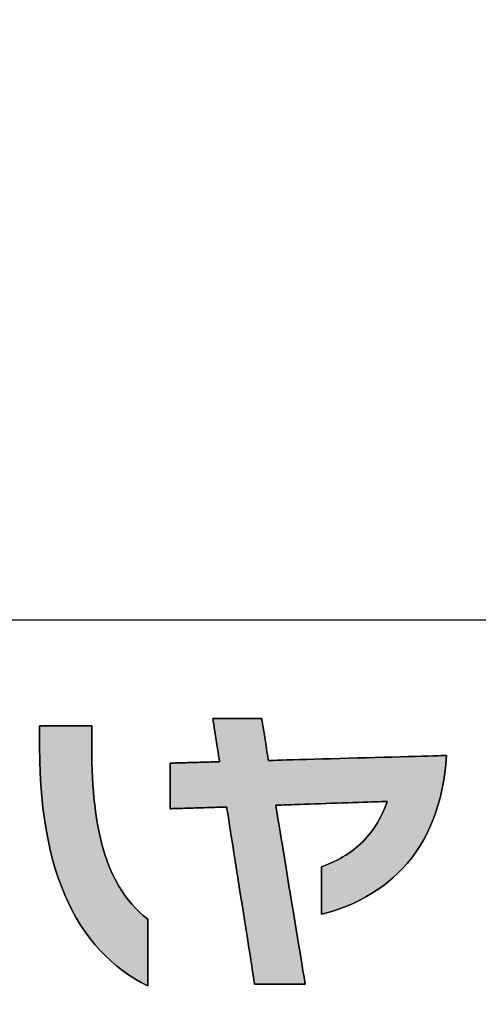
# Model space of a CAD drawing. Extents: x 68 to 1223, y -56 to 1732.
# Drawn here: x 551 to 581, y 1 to 66 of the extents above; entities that cross this region are included whole.
import ezdxf

# ---------------------------------------------------------------- set-up
doc = ezdxf.new("R2010")
doc.units = 0
doc.header["$LTSCALE"] = 0.75
doc.layers.get('0').update_dxf_attribs({"linetype": 'CONTINUOUS'})
for name, color, linetype in [('1', 7, 'CONTINUOUS'), ('2', 7, 'CONTINUOUS'), ('9', 100, 'CONTINUOUS')]:
    doc.layers.add(name, color=color, linetype=linetype)
doc.styles.get("Standard").update_dxf_attribs({"font": 'txt', "bigfont": 'bigfont'})
doc.styles.add('ＭＳ_ゴシック', font='txt')
doc.dimstyles.get("Standard").update_dxf_attribs({"dimtxt": 0.18, "dimasz": 0.18, "dimexe": 0.18, "dimexo": 0.0625, "dimgap": 0.09, "dimtad": 0, "dimtih": 1, "dimtoh": 1, "dimdec": 4, "dimzin": 0, "dimtxsty": 'STANDARD', "dimcen": 0.09, "dimazin": 3, "dimtfac": 1, "dimtdec": 4, "dimtofl": 0, "dimtmove": 0, "dimatfit": 3, "dimtolj": 1, "dimtzin": 0})

# ---------------------------------------------------------------- blocks, each defined once
blk = doc.blocks.new('*G16')
at = {"layer": '2', "color": 7, "linetype": 'CONTINUOUS'}
for points in [[(552.464, 17.979), (552.464, 17.983), (552.464, 17.997), (552.464, 18.019), (552.464, 18.048), (552.464, 18.084), (552.464, 18.127), (552.464, 18.175), (552.464, 18.229), (552.464, 18.287), (552.464, 18.348), (552.464, 18.413), (552.464, 18.481), (552.464, 18.55), (552.464, 18.621), (552.464, 18.692), (552.464, 18.763), (552.464, 18.833), (552.464, 18.903), (552.464, 18.97), (552.464, 19.035), (552.464, 19.097), (552.464, 19.155), (552.464, 19.208), (552.464, 19.256), (552.464, 19.299), (552.464, 19.335), (552.464, 19.365), (552.464, 19.387), (552.464, 19.4), (552.464, 19.405), (552.475, 19.405), (552.507, 19.405), (552.56, 19.405), (552.63, 19.405), (552.717, 19.405), (552.82, 19.405), (552.936, 19.405), (553.064, 19.405), (553.203, 19.405), (553.35, 19.405), (553.506, 19.405), (553.668, 19.405), (553.834, 19.405), (554.003, 19.405), (554.174, 19.405), (554.344, 19.405), (554.514, 19.405), (554.68, 19.405), (554.841, 19.405), (554.997, 19.405), (555.145, 19.405), (555.284, 19.405), (555.412, 19.405), (555.528, 19.405), (555.63, 19.405), (555.717, 19.405), (555.788, 19.405), (555.84, 19.405), (555.872, 19.405), (555.884, 19.405), (555.884, 19.4), (555.884, 19.386), (555.884, 19.363), (555.884, 19.333), (555.884, 19.295), (555.884, 19.25), (555.884, 19.2), (555.884, 19.144), (555.884, 19.084), (555.884, 19.02), (555.884, 18.953), (555.884, 18.882), (555.884, 18.81), (555.884, 18.737), (555.884, 18.663), (555.884, 18.589), (555.884, 18.515), (555.884, 18.443), (555.884, 18.373), (555.884, 18.306), (555.884, 18.242), (555.884, 18.181), (555.884, 18.126), (555.884, 18.075), (555.884, 18.031), (555.884, 17.993), (555.884, 17.963), (555.884, 17.94), (555.884, 17.926), (555.884, 17.921), (555.886, 17.438), (555.894, 16.961), (555.908, 16.489), (555.927, 16.023), (555.953, 15.563), (555.986, 15.11), (556.025, 14.663), (556.072, 14.223), (556.126, 13.789), (556.188, 13.363), (556.258, 12.945), (556.337, 12.534), (556.424, 12.132), (556.521, 11.737), (556.627, 11.351), (556.743, 10.974), (556.868, 10.605), (557.005, 10.246), (557.151, 9.896), (557.309, 9.556), (557.478, 9.226), (557.659, 8.906), (557.852, 8.596), (558.057, 8.297), (558.275, 8.008), (558.505, 7.731), (558.749, 7.465), (559.006, 7.211), (559.277, 6.968), (559.562, 6.738), (559.562, 6.723), (559.562, 6.682), (559.562, 6.616), (559.562, 6.526), (559.562, 6.415), (559.562, 6.285), (559.562, 6.138), (559.562, 5.974), (559.562, 5.798), (559.562, 5.61), (559.562, 5.412), (559.562, 5.206), (559.562, 4.995), (559.562, 4.779), (559.562, 4.562), (559.562, 4.345), (559.562, 4.129), (559.562, 3.918), (559.562, 3.712), (559.562, 3.515), (559.562, 3.326), (559.562, 3.15), (559.562, 2.987), (559.562, 2.839), (559.562, 2.709), (559.562, 2.598), (559.562, 2.508), (559.562, 2.442), (559.562, 2.401), (559.562, 2.386), (559.125, 2.61), (558.7, 2.852), (558.287, 3.114), (557.886, 3.396), (557.498, 3.697), (557.123, 4.017), (556.76, 4.358), (556.411, 4.718), (556.075, 5.099), (555.753, 5.5), (555.444, 5.922), (555.15, 6.363), (554.869, 6.826), (554.603, 7.309), (554.352, 7.814), (554.115, 8.339), (553.893, 8.886), (553.687, 9.453), (553.495, 10.043), (553.32, 10.654), (553.16, 11.286), (553.016, 11.941), (552.888, 12.617), (552.777, 13.316), (552.682, 14.037), (552.604, 14.78), (552.543, 15.545), (552.499, 16.334), (552.473, 17.145), (552.464, 17.979)], [(570.934, 7.078), (570.934, 7.088), (570.934, 7.117), (570.934, 7.165), (570.934, 7.229), (570.934, 7.308), (570.934, 7.4), (570.934, 7.506), (570.934, 7.622), (570.934, 7.748), (570.934, 7.882), (570.934, 8.023), (570.934, 8.169), (570.934, 8.32), (570.934, 8.473), (570.934, 8.628), (570.934, 8.783), (570.934, 8.936), (570.934, 9.087), (570.934, 9.234), (570.934, 9.375), (570.934, 9.509), (570.934, 9.635), (570.934, 9.751), (570.934, 9.856), (570.934, 9.949), (570.934, 10.028), (570.934, 10.092), (570.934, 10.139), (570.934, 10.168), (570.934, 10.179), (571.149, 10.258), (571.359, 10.341), (571.564, 10.428), (571.763, 10.52), (571.957, 10.616), (572.146, 10.716), (572.33, 10.82), (572.509, 10.929), (572.683, 11.042), (572.852, 11.159), (573.016, 11.281), (573.175, 11.407), (573.329, 11.537), (573.479, 11.672), (573.623, 11.811), (573.763, 11.955), (573.898, 12.103), (574.028, 12.256), (574.153, 12.414), (574.274, 12.576), (574.39, 12.742), (574.501, 12.914), (574.608, 13.09), (574.71, 13.27), (574.808, 13.456), (574.901, 13.646), (574.99, 13.841), (575.074, 14.041), (575.154, 14.245), (575.229, 14.455), (575.205, 14.454), (575.136, 14.451), (575.025, 14.448), (574.874, 14.442), (574.688, 14.436), (574.47, 14.429), (574.222, 14.42), (573.949, 14.411), (573.652, 14.4), (573.337, 14.39), (573.005, 14.378), (572.66, 14.366), (572.305, 14.354), (571.944, 14.342), (571.579, 14.329), (571.215, 14.317), (570.854, 14.304), (570.499, 14.292), (570.154, 14.28), (569.822, 14.269), (569.507, 14.258), (569.21, 14.248), (568.937, 14.238), (568.689, 14.23), (568.471, 14.222), (568.285, 14.216), (568.134, 14.21), (568.023, 14.207), (567.954, 14.204), (567.93, 14.203), (567.936, 14.165), (567.955, 14.054), (567.984, 13.876), (568.024, 13.634), (568.073, 13.336), (568.13, 12.986), (568.196, 12.588), (568.268, 12.15), (568.346, 11.674), (568.429, 11.168), (568.517, 10.635), (568.608, 10.082), (568.701, 9.513), (568.797, 8.933), (568.893, 8.349), (568.989, 7.764), (569.084, 7.185), (569.178, 6.616), (569.269, 6.062), (569.357, 5.53), (569.44, 5.023), (569.518, 4.548), (569.59, 4.109), (569.656, 3.712), (569.713, 3.361), (569.762, 3.063), (569.802, 2.822), (569.831, 2.643), (569.85, 2.532), (569.856, 2.494), (569.845, 2.494), (569.814, 2.494), (569.763, 2.494), (569.695, 2.494), (569.61, 2.494), (569.511, 2.494), (569.399, 2.494), (569.275, 2.494), (569.14, 2.494), (568.997, 2.494), (568.846, 2.494), (568.69, 2.494), (568.529, 2.494), (568.365, 2.494), (568.2, 2.494), (568.034, 2.494), (567.87, 2.494), (567.709, 2.494), (567.553, 2.494), (567.402, 2.494), (567.259, 2.494), (567.124, 2.494), (567, 2.494), (566.888, 2.494), (566.789, 2.494), (566.704, 2.494), (566.636, 2.494), (566.586, 2.494), (566.554, 2.494), (566.543, 2.494), (566.537, 2.532), (566.52, 2.642), (566.492, 2.819), (566.454, 3.057), (566.408, 3.353), (566.353, 3.7), (566.291, 4.093), (566.222, 4.528), (566.148, 4.998), (566.069, 5.5), (565.986, 6.027), (565.899, 6.575), (565.81, 7.139), (565.72, 7.712), (565.628, 8.291), (565.537, 8.87), (565.447, 9.444), (565.358, 10.007), (565.271, 10.555), (565.188, 11.083), (565.109, 11.584), (565.035, 12.055), (564.966, 12.49), (564.904, 12.883), (564.849, 13.23), (564.803, 13.525), (564.765, 13.764), (564.737, 13.941), (564.72, 14.051), (564.714, 14.089), (564.702, 14.088), (564.667, 14.087), (564.61, 14.086), (564.534, 14.083), (564.44, 14.08), (564.329, 14.077), (564.204, 14.073), (564.065, 14.069), (563.915, 14.064), (563.755, 14.059), (563.587, 14.054), (563.412, 14.048), (563.232, 14.043), (563.049, 14.037), (562.865, 14.031), (562.68, 14.025), (562.497, 14.02), (562.318, 14.014), (562.143, 14.008), (561.975, 14.003), (561.815, 13.998), (561.665, 13.993), (561.526, 13.989), (561.401, 13.985), (561.29, 13.982), (561.196, 13.979), (561.12, 13.976), (561.063, 13.975), (561.028, 13.974), (561.016, 13.973), (561.016, 13.983), (561.016, 14.011), (561.016, 14.057), (561.016, 14.118), (561.016, 14.194), (561.016, 14.284), (561.016, 14.385), (561.016, 14.497), (561.016, 14.618), (561.016, 14.747), (561.016, 14.883), (561.016, 15.024), (561.016, 15.169), (561.016, 15.317), (561.016, 15.466), (561.016, 15.615), (561.016, 15.762), (561.016, 15.907), (561.016, 16.049), (561.016, 16.184), (561.016, 16.313), (561.016, 16.435), (561.016, 16.547), (561.016, 16.648), (561.016, 16.737), (561.016, 16.813), (561.016, 16.875), (561.016, 16.92), (561.016, 16.948), (561.016, 16.958), (561.027, 16.959), (561.057, 16.959), (561.107, 16.961), (561.173, 16.963), (561.256, 16.965), (561.353, 16.968), (561.462, 16.971), (561.584, 16.975), (561.715, 16.979), (561.855, 16.983), (562.002, 16.987), (562.155, 16.992), (562.312, 16.997), (562.472, 17.001), (562.634, 17.006), (562.795, 17.011), (562.955, 17.016), (563.113, 17.02), (563.266, 17.025), (563.413, 17.029), (563.553, 17.033), (563.684, 17.037), (563.805, 17.041), (563.915, 17.044), (564.012, 17.047), (564.094, 17.05), (564.161, 17.051), (564.21, 17.053), (564.241, 17.054), (564.252, 17.054), (564.25, 17.063), (564.246, 17.09), (564.239, 17.133), (564.23, 17.192), (564.219, 17.264), (564.206, 17.349), (564.191, 17.445), (564.174, 17.551), (564.156, 17.666), (564.137, 17.788), (564.117, 17.917), (564.096, 18.051), (564.074, 18.188), (564.052, 18.329), (564.03, 18.47), (564.008, 18.611), (563.986, 18.751), (563.965, 18.889), (563.944, 19.023), (563.924, 19.152), (563.904, 19.274), (563.886, 19.389), (563.87, 19.495), (563.855, 19.591), (563.842, 19.676), (563.83, 19.748), (563.821, 19.806), (563.814, 19.85), (563.81, 19.876), (563.809, 19.886), (563.819, 19.886), (563.85, 19.886), (563.898, 19.886), (563.964, 19.886), (564.046, 19.886), (564.141, 19.886), (564.25, 19.886), (564.369, 19.886), (564.499, 19.886), (564.638, 19.886), (564.783, 19.886), (564.934, 19.886), (565.089, 19.886), (565.247, 19.886), (565.407, 19.886), (565.567, 19.886), (565.725, 19.886), (565.88, 19.886), (566.031, 19.886), (566.177, 19.886), (566.315, 19.886), (566.445, 19.886), (566.564, 19.886), (566.673, 19.886), (566.769, 19.886), (566.85, 19.886), (566.916, 19.886), (566.965, 19.886), (566.995, 19.886), (567.005, 19.886), (567.007, 19.877), (567.011, 19.851), (567.018, 19.809), (567.027, 19.752), (567.038, 19.682), (567.051, 19.599), (567.067, 19.506), (567.083, 19.403), (567.101, 19.291), (567.12, 19.172), (567.14, 19.047), (567.161, 18.916), (567.183, 18.783), (567.205, 18.646), (567.227, 18.509), (567.249, 18.371), (567.271, 18.235), (567.293, 18.101), (567.314, 17.971), (567.334, 17.846), (567.353, 17.727), (567.371, 17.615), (567.387, 17.512), (567.403, 17.418), (567.416, 17.336), (567.427, 17.266), (567.436, 17.209), (567.443, 17.167), (567.447, 17.141), (567.449, 17.132), (567.487, 17.133), (567.597, 17.136), (567.775, 17.141), (568.015, 17.148), (568.312, 17.156), (568.66, 17.166), (569.056, 17.177), (569.492, 17.189), (569.965, 17.203), (570.469, 17.217), (570.999, 17.232), (571.55, 17.247), (572.116, 17.263), (572.693, 17.279), (573.274, 17.296), (573.856, 17.312), (574.432, 17.328), (574.999, 17.344), (575.549, 17.36), (576.079, 17.375), (576.583, 17.389), (577.056, 17.402), (577.493, 17.414), (577.888, 17.425), (578.237, 17.435), (578.534, 17.443), (578.774, 17.45), (578.951, 17.455), (579.062, 17.458), (579.1, 17.459), (579.059, 16.867), (578.997, 16.294), (578.915, 15.738), (578.814, 15.199), (578.693, 14.679), (578.554, 14.176), (578.397, 13.69), (578.222, 13.222), (578.03, 12.771), (577.822, 12.337), (577.597, 11.92), (577.357, 11.52), (577.102, 11.136), (576.832, 10.77), (576.548, 10.42), (576.251, 10.086), (575.94, 9.769), (575.617, 9.467), (575.281, 9.182), (574.934, 8.913), (574.576, 8.66), (574.208, 8.423), (573.829, 8.201), (573.44, 7.995), (573.042, 7.804), (572.636, 7.629), (572.222, 7.468), (571.8, 7.323), (571.37, 7.193), (570.934, 7.078)]]:
    blk.add_lwpolyline(points, dxfattribs=at)
blk = doc.blocks.new('*G20')
at = {"layer": '1', "color": 7, "linetype": 'CONTINUOUS'}
blk.add_line((68.191, 26.34), (1223.191, 26.34), dxfattribs=at)
blk = doc.blocks.new('_OPEN')
at = {"color": 0}
for q in [(-1, 0.1667), (-1, -0.1667), (-1, 0)]:
    blk.add_line((0, 0), q, dxfattribs=at)
blk = doc.blocks.new('DIM1')
at = {"layer": '9', "color": 3, "linetype": 'CONTINUOUS'}
for p, q in [((486.014, 158.55), (486.014, 197.123)), ((472.714, 145.25), (434.14, 145.25))]:
    blk.add_line(p, q, dxfattribs=at)
blk.add_arc((486.014, 145.25), 47.674, 90, 180, dxfattribs=at)
at = {"layer": '9', "color": 3, "linetype": 'CONTINUOUS', "xscale": 7.76457135, "yscale": 7.76457135, "zscale": 7.76457135}
for p, rotation in [((486.014, 192.923), 359.9999999999997), ((438.34, 145.25), 269.9999999999981)]:
    blk.add_blockref('_OPEN', p, dxfattribs=dict(at, rotation=rotation))
at = {"layer": '9', "color": 3, "linetype": 'CONTINUOUS', "insert": (450.133, 176.639), "char_height": 12, "width": 617.14286, "attachment_point": 8, "rotation": 48.81965, "style": 'ＭＳ_ゴシック'}
blk.add_mtext('LED角度調整範囲90ﾟ', dxfattribs=at)

msp = doc.modelspace()

# ---------------------------------------------------------------- hatches: boundary and pattern name
at = {"layer": '1', "linetype": 'CONTINUOUS'}
for points in [[(555.908, 16.489), (555.894, 16.961), (555.886, 17.438), (555.884, 17.921), (555.884, 17.926), (555.884, 17.94), (555.884, 17.963), (555.884, 17.993), (555.884, 18.031), (555.884, 18.075), (555.884, 18.126), (555.884, 18.181), (555.884, 18.242), (555.884, 18.306), (555.884, 18.373), (555.884, 18.443), (555.884, 18.515), (555.884, 18.589), (555.884, 18.663), (555.884, 18.737), (555.884, 18.81), (555.884, 18.882), (555.884, 18.953), (555.884, 19.02), (555.884, 19.084), (555.884, 19.144), (555.884, 19.2), (555.884, 19.25), (555.884, 19.295), (555.884, 19.333), (555.884, 19.363), (555.884, 19.386), (555.884, 19.4), (555.884, 19.405), (555.872, 19.405), (555.84, 19.405), (555.788, 19.405), (555.717, 19.405), (555.63, 19.405), (555.528, 19.405), (555.412, 19.405), (555.284, 19.405), (555.145, 19.405), (554.997, 19.405), (554.841, 19.405), (554.68, 19.405), (554.514, 19.405), (554.344, 19.405), (554.174, 19.405), (554.003, 19.405), (553.834, 19.405), (553.668, 19.405), (553.506, 19.405), (553.35, 19.405), (553.203, 19.405), (553.064, 19.405), (552.936, 19.405), (552.82, 19.405), (552.717, 19.405), (552.63, 19.405), (552.56, 19.405), (552.507, 19.405), (552.475, 19.405), (552.464, 19.405), (552.464, 19.4), (552.464, 19.387), (552.464, 19.365), (552.464, 19.335), (552.464, 19.299), (552.464, 19.256), (552.464, 19.208), (552.464, 19.155), (552.464, 19.097), (552.464, 19.035), (552.464, 18.97), (552.464, 18.903), (552.464, 18.833), (552.464, 18.763), (552.464, 18.692), (552.464, 18.621), (552.464, 18.55), (552.464, 18.481), (552.464, 18.413), (552.464, 18.348), (552.464, 18.287), (552.464, 18.229), (552.464, 18.175), (552.464, 18.127), (552.464, 18.084), (552.464, 18.048), (552.464, 18.019), (552.464, 17.997), (552.464, 17.983), (552.464, 17.979), (552.473, 17.145), (552.499, 16.334), (552.543, 15.545), (552.604, 14.78), (552.682, 14.037), (552.777, 13.316), (552.888, 12.617), (553.016, 11.941), (553.16, 11.286), (553.32, 10.654), (553.495, 10.043), (553.687, 9.453), (553.893, 8.886), (554.115, 8.339), (554.352, 7.814), (554.603, 7.309), (554.869, 6.826), (555.15, 6.363), (555.444, 5.922), (555.753, 5.5), (556.075, 5.099), (556.411, 4.718), (556.76, 4.358), (557.123, 4.017), (557.498, 3.697), (557.886, 3.396), (558.287, 3.114), (558.7, 2.852), (559.125, 2.61), (559.562, 2.386), (559.562, 2.401), (559.562, 2.442), (559.562, 2.508), (559.562, 2.598), (559.562, 2.709), (559.562, 2.839), (559.562, 2.987), (559.562, 3.15), (559.562, 3.326), (559.562, 3.515), (559.562, 3.712), (559.562, 3.918), (559.562, 4.129), (559.562, 4.345), (559.562, 4.562), (559.562, 4.779), (559.562, 4.995), (559.562, 5.206), (559.562, 5.412), (559.562, 5.61), (559.562, 5.798), (559.562, 5.974), (559.562, 6.138), (559.562, 6.285), (559.562, 6.415), (559.562, 6.526), (559.562, 6.616), (559.562, 6.682), (559.562, 6.723), (559.562, 6.738), (559.277, 6.968), (559.006, 7.211), (558.749, 7.465), (558.505, 7.731), (558.275, 8.008), (558.057, 8.297), (557.852, 8.596), (557.659, 8.906), (557.478, 9.226), (557.309, 9.556), (557.151, 9.896), (557.005, 10.246), (556.868, 10.605), (556.743, 10.974), (556.627, 11.351), (556.521, 11.737), (556.424, 12.132), (556.337, 12.534), (556.258, 12.945), (556.188, 13.363), (556.126, 13.789), (556.072, 14.223), (556.025, 14.663), (555.986, 15.11), (555.953, 15.563), (555.927, 16.023)], [(578.814, 15.199), (578.915, 15.738), (578.997, 16.294), (579.059, 16.867), (579.1, 17.459), (579.062, 17.458), (578.951, 17.455), (578.774, 17.45), (578.534, 17.443), (578.237, 17.435), (577.888, 17.425), (577.493, 17.414), (577.056, 17.402), (576.583, 17.389), (576.079, 17.375), (575.549, 17.36), (574.999, 17.344), (574.432, 17.328), (573.856, 17.312), (573.274, 17.296), (572.693, 17.279), (572.116, 17.263), (571.55, 17.247), (570.999, 17.232), (570.469, 17.217), (569.965, 17.203), (569.492, 17.189), (569.056, 17.177), (568.66, 17.166), (568.312, 17.156), (568.015, 17.148), (567.775, 17.141), (567.597, 17.136), (567.487, 17.133), (567.449, 17.132), (567.447, 17.141), (567.443, 17.167), (567.436, 17.209), (567.427, 17.266), (567.416, 17.336), (567.403, 17.418), (567.387, 17.512), (567.371, 17.615), (567.353, 17.727), (567.334, 17.846), (567.314, 17.971), (567.293, 18.101), (567.271, 18.235), (567.249, 18.371), (567.227, 18.509), (567.205, 18.646), (567.183, 18.783), (567.161, 18.916), (567.14, 19.047), (567.12, 19.172), (567.101, 19.291), (567.083, 19.403), (567.067, 19.506), (567.051, 19.599), (567.038, 19.682), (567.027, 19.752), (567.018, 19.809), (567.011, 19.851), (567.007, 19.877), (567.005, 19.886), (566.995, 19.886), (566.965, 19.886), (566.916, 19.886), (566.85, 19.886), (566.769, 19.886), (566.673, 19.886), (566.564, 19.886), (566.445, 19.886), (566.315, 19.886), (566.177, 19.886), (566.031, 19.886), (565.88, 19.886), (565.725, 19.886), (565.567, 19.886), (565.407, 19.886), (565.247, 19.886), (565.089, 19.886), (564.934, 19.886), (564.783, 19.886), (564.638, 19.886), (564.499, 19.886), (564.369, 19.886), (564.25, 19.886), (564.141, 19.886), (564.046, 19.886), (563.964, 19.886), (563.898, 19.886), (563.85, 19.886), (563.819, 19.886), (563.809, 19.886), (563.81, 19.876), (563.814, 19.85), (563.821, 19.806), (563.83, 19.748), (563.842, 19.676), (563.855, 19.591), (563.87, 19.495), (563.886, 19.389), (563.904, 19.274), (563.924, 19.152), (563.944, 19.023), (563.965, 18.889), (563.986, 18.751), (564.008, 18.611), (564.03, 18.47), (564.052, 18.329), (564.074, 18.188), (564.096, 18.051), (564.117, 17.917), (564.137, 17.788), (564.156, 17.666), (564.174, 17.551), (564.191, 17.445), (564.206, 17.349), (564.219, 17.264), (564.23, 17.192), (564.239, 17.133), (564.246, 17.09), (564.25, 17.063), (564.252, 17.054), (564.241, 17.054), (564.21, 17.053), (564.161, 17.051), (564.094, 17.05), (564.012, 17.047), (563.915, 17.044), (563.805, 17.041), (563.684, 17.037), (563.553, 17.033), (563.413, 17.029), (563.266, 17.025), (563.113, 17.02), (562.955, 17.016), (562.795, 17.011), (562.634, 17.006), (562.472, 17.001), (562.312, 16.997), (562.155, 16.992), (562.002, 16.987), (561.855, 16.983), (561.715, 16.979), (561.584, 16.975), (561.462, 16.971), (561.353, 16.968), (561.256, 16.965), (561.173, 16.963), (561.107, 16.961), (561.057, 16.959), (561.027, 16.959), (561.016, 16.958), (561.016, 16.948), (561.016, 16.92), (561.016, 16.875), (561.016, 16.813), (561.016, 16.737), (561.016, 16.648), (561.016, 16.547), (561.016, 16.435), (561.016, 16.313), (561.016, 16.184), (561.016, 16.049), (561.016, 15.907), (561.016, 15.762), (561.016, 15.615), (561.016, 15.466), (561.016, 15.317), (561.016, 15.169), (561.016, 15.024), (561.016, 14.883), (561.016, 14.747), (561.016, 14.618), (561.016, 14.497), (561.016, 14.385), (561.016, 14.284), (561.016, 14.194), (561.016, 14.118), (561.016, 14.057), (561.016, 14.011), (561.016, 13.983), (561.016, 13.973), (561.028, 13.974), (561.063, 13.975), (561.12, 13.976), (561.196, 13.979), (561.29, 13.982), (561.401, 13.985), (561.526, 13.989), (561.665, 13.993), (561.815, 13.998), (561.975, 14.003), (562.143, 14.008), (562.318, 14.014), (562.497, 14.02), (562.68, 14.025), (562.865, 14.031), (563.049, 14.037), (563.232, 14.043), (563.412, 14.048), (563.587, 14.054), (563.755, 14.059), (563.915, 14.064), (564.065, 14.069), (564.204, 14.073), (564.329, 14.077), (564.44, 14.08), (564.534, 14.083), (564.61, 14.086), (564.667, 14.087), (564.702, 14.088), (564.714, 14.089), (564.72, 14.051), (564.737, 13.941), (564.765, 13.764), (564.803, 13.525), (564.849, 13.23), (564.904, 12.883), (564.966, 12.49), (565.035, 12.055), (565.109, 11.584), (565.188, 11.083), (565.271, 10.555), (565.358, 10.007), (565.447, 9.444), (565.537, 8.87), (565.628, 8.291), (565.72, 7.712), (565.81, 7.139), (565.899, 6.575), (565.986, 6.027), (566.069, 5.5), (566.148, 4.998), (566.222, 4.528), (566.291, 4.093), (566.353, 3.7), (566.408, 3.353), (566.454, 3.057), (566.492, 2.819), (566.52, 2.642), (566.537, 2.532), (566.543, 2.494), (566.554, 2.494), (566.586, 2.494), (566.636, 2.494), (566.704, 2.494), (566.789, 2.494), (566.888, 2.494), (567, 2.494), (567.124, 2.494), (567.259, 2.494), (567.402, 2.494), (567.553, 2.494), (567.709, 2.494), (567.87, 2.494), (568.034, 2.494), (568.2, 2.494), (568.365, 2.494), (568.529, 2.494), (568.69, 2.494), (568.846, 2.494), (568.997, 2.494), (569.14, 2.494), (569.275, 2.494), (569.399, 2.494), (569.511, 2.494), (569.61, 2.494), (569.695, 2.494), (569.763, 2.494), (569.814, 2.494), (569.845, 2.494), (569.856, 2.494), (569.85, 2.532), (569.831, 2.643), (569.802, 2.822), (569.762, 3.063), (569.713, 3.361), (569.656, 3.712), (569.59, 4.109), (569.518, 4.548), (569.44, 5.023), (569.357, 5.53), (569.269, 6.062), (569.178, 6.616), (569.084, 7.185), (568.989, 7.764), (568.893, 8.349), (568.797, 8.933), (568.701, 9.513), (568.608, 10.082), (568.517, 10.635), (568.429, 11.168), (568.346, 11.674), (568.268, 12.15), (568.196, 12.588), (568.13, 12.986), (568.073, 13.336), (568.024, 13.634), (567.984, 13.876), (567.955, 14.054), (567.936, 14.165), (567.93, 14.203), (567.954, 14.204), (568.023, 14.207), (568.134, 14.21), (568.285, 14.216), (568.471, 14.222), (568.689, 14.23), (568.937, 14.238), (569.21, 14.248), (569.507, 14.258), (569.822, 14.269), (570.154, 14.28), (570.499, 14.292), (570.854, 14.304), (571.215, 14.317), (571.579, 14.329), (571.944, 14.342), (572.305, 14.354), (572.66, 14.366), (573.005, 14.378), (573.337, 14.39), (573.652, 14.4), (573.949, 14.411), (574.222, 14.42), (574.47, 14.429), (574.688, 14.436), (574.874, 14.442), (575.025, 14.448), (575.136, 14.451), (575.205, 14.454), (575.229, 14.455), (575.154, 14.245), (575.074, 14.041), (574.99, 13.841), (574.901, 13.646), (574.808, 13.456), (574.71, 13.27), (574.608, 13.09), (574.501, 12.914), (574.39, 12.742), (574.274, 12.576), (574.153, 12.414), (574.028, 12.256), (573.898, 12.103), (573.763, 11.955), (573.623, 11.811), (573.479, 11.672), (573.329, 11.537), (573.175, 11.407), (573.016, 11.281), (572.852, 11.159), (572.683, 11.042), (572.509, 10.929), (572.33, 10.82), (572.146, 10.716), (571.957, 10.616), (571.763, 10.52), (571.564, 10.428), (571.359, 10.341), (571.149, 10.258), (570.934, 10.179), (570.934, 10.168), (570.934, 10.139), (570.934, 10.092), (570.934, 10.028), (570.934, 9.949), (570.934, 9.856), (570.934, 9.751), (570.934, 9.635), (570.934, 9.509), (570.934, 9.375), (570.934, 9.234), (570.934, 9.087), (570.934, 8.936), (570.934, 8.783), (570.934, 8.628), (570.934, 8.473), (570.934, 8.32), (570.934, 8.169), (570.934, 8.023), (570.934, 7.882), (570.934, 7.748), (570.934, 7.622), (570.934, 7.506), (570.934, 7.4), (570.934, 7.308), (570.934, 7.229), (570.934, 7.165), (570.934, 7.117), (570.934, 7.088), (570.934, 7.078), (571.37, 7.193), (571.8, 7.323), (572.222, 7.468), (572.636, 7.629), (573.042, 7.804), (573.44, 7.995), (573.829, 8.201), (574.208, 8.423), (574.576, 8.66), (574.934, 8.913), (575.281, 9.182), (575.617, 9.467), (575.94, 9.769), (576.251, 10.086), (576.548, 10.42), (576.832, 10.77), (577.102, 11.136), (577.357, 11.52), (577.597, 11.92), (577.822, 12.337), (578.03, 12.771), (578.222, 13.222), (578.397, 13.69), (578.554, 14.176), (578.693, 14.679)]]:
    msp.add_hatch(color=7, dxfattribs=at).paths.add_polyline_path(points, flags=0)

# ---------------------------------------------------------------- linework, layer by layer
at = {"layer": '1', "color": 7, "linetype": 'CONTINUOUS'}
for p, q in [((552.475, 19.405), (552.464, 19.405)), ((552.464, 19.405), (552.464, 19.4)), ((552.464, 19.4), (552.464, 19.387)), ((552.464, 19.387), (552.464, 19.365)), ((552.464, 19.365), (552.464, 19.335)), ((552.464, 19.335), (552.464, 19.299)), ((552.507, 19.405), (552.475, 19.405)), ((552.56, 19.405), (552.507, 19.405)), ((552.63, 19.405), (552.56, 19.405)), ((552.717, 19.405), (552.63, 19.405)), ((552.82, 19.405), (552.717, 19.405)), ((552.936, 19.405), (552.82, 19.405)), ((553.064, 19.405), (552.936, 19.405)), ((553.203, 19.405), (553.064, 19.405)), ((553.35, 19.405), (553.203, 19.405)), ((553.506, 19.405), (553.35, 19.405)), ((553.668, 19.405), (553.506, 19.405)), ((553.834, 19.405), (553.668, 19.405)), ((554.003, 19.405), (553.834, 19.405)), ((554.174, 19.405), (554.003, 19.405)), ((554.344, 19.405), (554.174, 19.405)), ((554.514, 19.405), (554.344, 19.405)), ((554.68, 19.405), (554.514, 19.405)), ((554.841, 19.405), (554.68, 19.405)), ((554.997, 19.405), (554.841, 19.405)), ((555.145, 19.405), (554.997, 19.405)), ((555.284, 19.405), (555.145, 19.405)), ((555.412, 19.405), (555.284, 19.405)), ((555.528, 19.405), (555.412, 19.405)), ((555.63, 19.405), (555.528, 19.405)), ((555.717, 19.405), (555.63, 19.405)), ((555.788, 19.405), (555.717, 19.405)), ((555.84, 19.405), (555.788, 19.405)), ((555.872, 19.405), (555.84, 19.405)), ((555.884, 19.405), (555.872, 19.405)), ((555.884, 19.4), (555.884, 19.405)), ((555.884, 19.386), (555.884, 19.4)), ((555.884, 19.363), (555.884, 19.386)), ((555.884, 19.333), (555.884, 19.363)), ((563.819, 19.886), (563.809, 19.886)), ((563.809, 19.886), (563.81, 19.876)), ((563.81, 19.876), (563.814, 19.85)), ((563.814, 19.85), (563.821, 19.806)), ((563.85, 19.886), (563.819, 19.886)), ((563.821, 19.806), (563.83, 19.748)), ((563.83, 19.748), (563.842, 19.676)), ((563.842, 19.676), (563.855, 19.591)), ((563.898, 19.886), (563.85, 19.886)), ((563.855, 19.591), (563.87, 19.495)), ((563.87, 19.495), (563.886, 19.389)), ((563.886, 19.389), (563.904, 19.274)), ((563.964, 19.886), (563.898, 19.886)), ((564.046, 19.886), (563.964, 19.886)), ((564.141, 19.886), (564.046, 19.886)), ((564.25, 19.886), (564.141, 19.886)), ((564.369, 19.886), (564.25, 19.886)), ((564.499, 19.886), (564.369, 19.886)), ((564.638, 19.886), (564.499, 19.886)), ((564.783, 19.886), (564.638, 19.886)), ((564.934, 19.886), (564.783, 19.886)), ((565.089, 19.886), (564.934, 19.886)), ((565.247, 19.886), (565.089, 19.886)), ((565.407, 19.886), (565.247, 19.886)), ((565.567, 19.886), (565.407, 19.886)), ((565.725, 19.886), (565.567, 19.886)), ((565.88, 19.886), (565.725, 19.886)), ((566.031, 19.886), (565.88, 19.886)), ((566.177, 19.886), (566.031, 19.886)), ((566.315, 19.886), (566.177, 19.886)), ((566.445, 19.886), (566.315, 19.886)), ((566.564, 19.886), (566.445, 19.886)), ((566.673, 19.886), (566.564, 19.886)), ((566.769, 19.886), (566.673, 19.886)), ((566.85, 19.886), (566.769, 19.886)), ((566.916, 19.886), (566.85, 19.886)), ((566.965, 19.886), (566.916, 19.886)), ((566.995, 19.886), (566.965, 19.886)), ((567.005, 19.886), (566.995, 19.886)), ((567.007, 19.877), (567.005, 19.886)), ((567.011, 19.851), (567.007, 19.877)), ((567.018, 19.809), (567.011, 19.851)), ((567.027, 19.752), (567.018, 19.809)), ((567.038, 19.682), (567.027, 19.752)), ((567.051, 19.599), (567.038, 19.682)), ((567.067, 19.506), (567.051, 19.599)), ((567.083, 19.403), (567.067, 19.506)), ((567.101, 19.291), (567.083, 19.403)), ((552.464, 19.299), (552.464, 19.256)), ((552.464, 19.256), (552.464, 19.208)), ((552.464, 19.208), (552.464, 19.155)), ((552.464, 19.155), (552.464, 19.097)), ((552.464, 19.097), (552.464, 19.035)), ((552.464, 19.035), (552.464, 18.97)), ((552.464, 18.97), (552.464, 18.903)), ((552.464, 18.903), (552.464, 18.833)), ((552.464, 18.833), (552.464, 18.763)), ((552.464, 18.763), (552.464, 18.692)), ((552.464, 18.692), (552.464, 18.621)), ((555.884, 19.295), (555.884, 19.333)), ((555.884, 19.25), (555.884, 19.295)), ((555.884, 19.2), (555.884, 19.25)), ((555.884, 19.144), (555.884, 19.2)), ((555.884, 19.084), (555.884, 19.144)), ((555.884, 19.02), (555.884, 19.084)), ((555.884, 18.953), (555.884, 19.02)), ((555.884, 18.882), (555.884, 18.953)), ((555.884, 18.81), (555.884, 18.882)), ((555.884, 18.737), (555.884, 18.81)), ((555.884, 18.663), (555.884, 18.737)), ((563.904, 19.274), (563.924, 19.152)), ((563.924, 19.152), (563.944, 19.023)), ((563.944, 19.023), (563.965, 18.889)), ((563.965, 18.889), (563.986, 18.751)), ((563.986, 18.751), (564.008, 18.611)), ((567.12, 19.172), (567.101, 19.291)), ((567.14, 19.047), (567.12, 19.172)), ((567.161, 18.916), (567.14, 19.047)), ((567.183, 18.783), (567.161, 18.916)), ((567.205, 18.646), (567.183, 18.783)), ((552.464, 18.621), (552.464, 18.55)), ((552.464, 18.55), (552.464, 18.481)), ((552.464, 18.481), (552.464, 18.413)), ((552.464, 18.413), (552.464, 18.348)), ((552.464, 18.348), (552.464, 18.287)), ((552.464, 18.287), (552.464, 18.229)), ((552.464, 18.229), (552.464, 18.175)), ((552.464, 18.175), (552.464, 18.127)), ((552.464, 18.127), (552.464, 18.084)), ((552.464, 18.084), (552.464, 18.048)), ((552.464, 18.048), (552.464, 18.019)), ((555.884, 18.589), (555.884, 18.663)), ((555.884, 18.515), (555.884, 18.589)), ((555.884, 18.443), (555.884, 18.515)), ((555.884, 18.373), (555.884, 18.443)), ((555.884, 18.306), (555.884, 18.373)), ((555.884, 18.242), (555.884, 18.306)), ((555.884, 18.181), (555.884, 18.242)), ((555.884, 18.126), (555.884, 18.181)), ((555.884, 18.075), (555.884, 18.126)), ((555.884, 18.031), (555.884, 18.075)), ((564.008, 18.611), (564.03, 18.47)), ((564.03, 18.47), (564.052, 18.329)), ((564.052, 18.329), (564.074, 18.188)), ((564.074, 18.188), (564.096, 18.051)), ((564.096, 18.051), (564.117, 17.917)), ((567.227, 18.509), (567.205, 18.646)), ((567.249, 18.371), (567.227, 18.509)), ((567.271, 18.235), (567.249, 18.371)), ((567.293, 18.101), (567.271, 18.235)), ((567.314, 17.971), (567.293, 18.101)), ((552.464, 18.019), (552.464, 17.997)), ((552.464, 17.997), (552.464, 17.983)), ((552.464, 17.983), (552.464, 17.979)), ((552.464, 17.979), (552.473, 17.145)), ((555.884, 17.993), (555.884, 18.031)), ((555.884, 17.963), (555.884, 17.993)), ((555.884, 17.94), (555.884, 17.963)), ((555.884, 17.926), (555.884, 17.94)), ((555.884, 17.921), (555.884, 17.926)), ((555.886, 17.438), (555.884, 17.921)), ((555.894, 16.961), (555.886, 17.438)), ((564.117, 17.917), (564.137, 17.788)), ((564.137, 17.788), (564.156, 17.666)), ((564.156, 17.666), (564.174, 17.551)), ((564.174, 17.551), (564.191, 17.445)), ((564.191, 17.445), (564.206, 17.349)), ((567.334, 17.846), (567.314, 17.971)), ((567.353, 17.727), (567.334, 17.846)), ((567.371, 17.615), (567.353, 17.727)), ((567.387, 17.512), (567.371, 17.615)), ((567.403, 17.418), (567.387, 17.512)), ((567.416, 17.336), (567.403, 17.418)), ((577.056, 17.402), (576.583, 17.389)), ((577.493, 17.414), (577.056, 17.402)), ((577.888, 17.425), (577.493, 17.414)), ((578.237, 17.435), (577.888, 17.425)), ((578.534, 17.443), (578.237, 17.435)), ((578.774, 17.45), (578.534, 17.443)), ((578.951, 17.455), (578.774, 17.45)), ((579.062, 17.458), (578.951, 17.455)), ((579.059, 16.867), (579.1, 17.459)), ((579.1, 17.459), (579.062, 17.458)), ((552.473, 17.145), (552.499, 16.334)), ((555.908, 16.489), (555.894, 16.961)), ((561.027, 16.959), (561.016, 16.958)), ((561.016, 16.958), (561.016, 16.948)), ((561.016, 16.948), (561.016, 16.92)), ((561.016, 16.92), (561.016, 16.875)), ((561.016, 16.875), (561.016, 16.813)), ((561.016, 16.813), (561.016, 16.737)), ((561.057, 16.959), (561.027, 16.959)), ((561.107, 16.961), (561.057, 16.959)), ((561.173, 16.963), (561.107, 16.961)), ((561.256, 16.965), (561.173, 16.963)), ((561.353, 16.968), (561.256, 16.965)), ((561.462, 16.971), (561.353, 16.968)), ((561.584, 16.975), (561.462, 16.971)), ((561.715, 16.979), (561.584, 16.975)), ((561.855, 16.983), (561.715, 16.979)), ((562.002, 16.987), (561.855, 16.983)), ((562.155, 16.992), (562.002, 16.987)), ((562.312, 16.997), (562.155, 16.992)), ((562.472, 17.001), (562.312, 16.997)), ((562.634, 17.006), (562.472, 17.001)), ((562.795, 17.011), (562.634, 17.006)), ((562.955, 17.016), (562.795, 17.011)), ((563.113, 17.02), (562.955, 17.016)), ((563.266, 17.025), (563.113, 17.02)), ((563.413, 17.029), (563.266, 17.025)), ((563.553, 17.033), (563.413, 17.029)), ((563.684, 17.037), (563.553, 17.033)), ((563.805, 17.041), (563.684, 17.037)), ((563.915, 17.044), (563.805, 17.041)), ((564.012, 17.047), (563.915, 17.044)), ((564.094, 17.05), (564.012, 17.047)), ((564.161, 17.051), (564.094, 17.05)), ((564.21, 17.053), (564.161, 17.051)), ((564.206, 17.349), (564.219, 17.264)), ((564.241, 17.054), (564.21, 17.053)), ((564.219, 17.264), (564.23, 17.192)), ((564.23, 17.192), (564.239, 17.133)), ((564.239, 17.133), (564.246, 17.09)), ((564.252, 17.054), (564.241, 17.054)), ((564.246, 17.09), (564.25, 17.063)), ((564.25, 17.063), (564.252, 17.054)), ((567.427, 17.266), (567.416, 17.336)), ((567.436, 17.209), (567.427, 17.266)), ((567.443, 17.167), (567.436, 17.209)), ((567.447, 17.141), (567.443, 17.167)), ((567.449, 17.132), (567.447, 17.141)), ((567.487, 17.133), (567.449, 17.132)), ((567.597, 17.136), (567.487, 17.133)), ((567.775, 17.141), (567.597, 17.136)), ((568.015, 17.148), (567.775, 17.141)), ((568.312, 17.156), (568.015, 17.148)), ((568.66, 17.166), (568.312, 17.156)), ((569.056, 17.177), (568.66, 17.166)), ((569.492, 17.189), (569.056, 17.177)), ((569.965, 17.203), (569.492, 17.189)), ((570.469, 17.217), (569.965, 17.203)), ((570.999, 17.232), (570.469, 17.217)), ((571.55, 17.247), (570.999, 17.232)), ((572.116, 17.263), (571.55, 17.247)), ((572.693, 17.279), (572.116, 17.263)), ((573.274, 17.296), (572.693, 17.279)), ((573.856, 17.312), (573.274, 17.296)), ((574.432, 17.328), (573.856, 17.312)), ((574.999, 17.344), (574.432, 17.328)), ((575.549, 17.36), (574.999, 17.344)), ((576.079, 17.375), (575.549, 17.36)), ((576.583, 17.389), (576.079, 17.375)), ((578.997, 16.294), (579.059, 16.867)), ((552.499, 16.334), (552.543, 15.545)), ((555.927, 16.023), (555.908, 16.489)), ((561.016, 16.737), (561.016, 16.648)), ((561.016, 16.648), (561.016, 16.547)), ((561.016, 16.547), (561.016, 16.435)), ((561.016, 16.435), (561.016, 16.313)), ((561.016, 16.313), (561.016, 16.184)), ((561.016, 16.184), (561.016, 16.049)), ((578.915, 15.738), (578.997, 16.294)), ((552.543, 15.545), (552.604, 14.78)), ((555.953, 15.563), (555.927, 16.023)), ((555.986, 15.11), (555.953, 15.563)), ((561.016, 16.049), (561.016, 15.907)), ((561.016, 15.907), (561.016, 15.762)), ((561.016, 15.762), (561.016, 15.615)), ((561.016, 15.615), (561.016, 15.466)), ((578.814, 15.199), (578.915, 15.738)), ((556.025, 14.663), (555.986, 15.11)), ((561.016, 15.466), (561.016, 15.317)), ((561.016, 15.317), (561.016, 15.169)), ((561.016, 15.169), (561.016, 15.024)), ((561.016, 15.024), (561.016, 14.883)), ((561.016, 14.883), (561.016, 14.747)), ((578.693, 14.679), (578.814, 15.199)), ((552.604, 14.78), (552.682, 14.037)), ((556.072, 14.223), (556.025, 14.663)), ((556.126, 13.789), (556.072, 14.223)), ((561.016, 14.747), (561.016, 14.618)), ((561.016, 14.618), (561.016, 14.497)), ((561.016, 14.497), (561.016, 14.385)), ((561.016, 14.385), (561.016, 14.284)), ((561.016, 14.284), (561.016, 14.194)), ((561.016, 14.194), (561.016, 14.118)), ((567.93, 14.203), (567.954, 14.204)), ((567.936, 14.165), (567.93, 14.203)), ((567.954, 14.204), (568.023, 14.207)), ((568.023, 14.207), (568.134, 14.21)), ((568.134, 14.21), (568.285, 14.216)), ((568.285, 14.216), (568.471, 14.222)), ((568.471, 14.222), (568.689, 14.23)), ((568.689, 14.23), (568.937, 14.238)), ((568.937, 14.238), (569.21, 14.248)), ((569.21, 14.248), (569.507, 14.258)), ((569.507, 14.258), (569.822, 14.269)), ((569.822, 14.269), (570.154, 14.28)), ((570.154, 14.28), (570.499, 14.292)), ((570.499, 14.292), (570.854, 14.304)), ((570.854, 14.304), (571.215, 14.317)), ((571.215, 14.317), (571.579, 14.329)), ((571.579, 14.329), (571.944, 14.342)), ((571.944, 14.342), (572.305, 14.354)), ((572.305, 14.354), (572.66, 14.366)), ((572.66, 14.366), (573.005, 14.378)), ((573.005, 14.378), (573.337, 14.39)), ((573.337, 14.39), (573.652, 14.4)), ((573.652, 14.4), (573.949, 14.411)), ((573.949, 14.411), (574.222, 14.42)), ((574.222, 14.42), (574.47, 14.429)), ((574.47, 14.429), (574.688, 14.436)), ((574.688, 14.436), (574.874, 14.442)), ((574.874, 14.442), (575.025, 14.448)), ((575.025, 14.448), (575.136, 14.451)), ((575.154, 14.245), (575.074, 14.041)), ((575.136, 14.451), (575.205, 14.454)), ((575.229, 14.455), (575.154, 14.245)), ((575.205, 14.454), (575.229, 14.455)), ((578.554, 14.176), (578.693, 14.679)), ((552.682, 14.037), (552.777, 13.316)), ((556.188, 13.363), (556.126, 13.789)), ((561.016, 14.118), (561.016, 14.057)), ((561.016, 14.057), (561.016, 14.011)), ((561.016, 14.011), (561.016, 13.983)), ((561.016, 13.983), (561.016, 13.973)), ((561.016, 13.973), (561.028, 13.974)), ((561.028, 13.974), (561.063, 13.975)), ((561.063, 13.975), (561.12, 13.976)), ((561.12, 13.976), (561.196, 13.979)), ((561.196, 13.979), (561.29, 13.982)), ((561.29, 13.982), (561.401, 13.985)), ((561.401, 13.985), (561.526, 13.989)), ((561.526, 13.989), (561.665, 13.993)), ((561.665, 13.993), (561.815, 13.998)), ((561.815, 13.998), (561.975, 14.003)), ((561.975, 14.003), (562.143, 14.008)), ((562.143, 14.008), (562.318, 14.014)), ((562.318, 14.014), (562.497, 14.02)), ((562.497, 14.02), (562.68, 14.025)), ((562.68, 14.025), (562.865, 14.031)), ((562.865, 14.031), (563.049, 14.037)), ((563.049, 14.037), (563.232, 14.043)), ((563.232, 14.043), (563.412, 14.048)), ((563.412, 14.048), (563.587, 14.054)), ((563.587, 14.054), (563.755, 14.059)), ((563.755, 14.059), (563.915, 14.064)), ((563.915, 14.064), (564.065, 14.069)), ((564.065, 14.069), (564.204, 14.073)), ((564.204, 14.073), (564.329, 14.077)), ((564.329, 14.077), (564.44, 14.08)), ((564.44, 14.08), (564.534, 14.083)), ((564.534, 14.083), (564.61, 14.086)), ((564.61, 14.086), (564.667, 14.087)), ((564.667, 14.087), (564.702, 14.088)), ((564.702, 14.088), (564.714, 14.089)), ((564.714, 14.089), (564.72, 14.051)), ((564.72, 14.051), (564.737, 13.941)), ((564.737, 13.941), (564.765, 13.764)), ((564.765, 13.764), (564.803, 13.525)), ((567.955, 14.054), (567.936, 14.165)), ((567.984, 13.876), (567.955, 14.054)), ((568.024, 13.634), (567.984, 13.876)), ((568.073, 13.336), (568.024, 13.634)), ((574.901, 13.646), (574.808, 13.456)), ((574.99, 13.841), (574.901, 13.646)), ((575.074, 14.041), (574.99, 13.841)), ((578.222, 13.222), (578.397, 13.69)), ((578.397, 13.69), (578.554, 14.176)), ((552.777, 13.316), (552.888, 12.617)), ((556.258, 12.945), (556.188, 13.363)), ((556.337, 12.534), (556.258, 12.945)), ((564.803, 13.525), (564.849, 13.23)), ((564.849, 13.23), (564.904, 12.883)), ((568.13, 12.986), (568.073, 13.336)), ((568.196, 12.588), (568.13, 12.986)), ((574.501, 12.914), (574.39, 12.742)), ((574.608, 13.09), (574.501, 12.914)), ((574.71, 13.27), (574.608, 13.09)), ((574.808, 13.456), (574.71, 13.27)), ((578.03, 12.771), (578.222, 13.222)), ((552.888, 12.617), (553.016, 11.941)), ((556.424, 12.132), (556.337, 12.534)), ((564.904, 12.883), (564.966, 12.49)), ((564.966, 12.49), (565.035, 12.055)), ((568.268, 12.15), (568.196, 12.588)), ((574.028, 12.256), (573.898, 12.103)), ((574.153, 12.414), (574.028, 12.256)), ((574.274, 12.576), (574.153, 12.414)), ((574.39, 12.742), (574.274, 12.576)), ((577.597, 11.92), (577.822, 12.337)), ((577.822, 12.337), (578.03, 12.771)), ((553.016, 11.941), (553.16, 11.286)), ((556.521, 11.737), (556.424, 12.132)), ((556.627, 11.351), (556.521, 11.737)), ((565.035, 12.055), (565.109, 11.584)), ((568.346, 11.674), (568.268, 12.15)), ((568.429, 11.168), (568.346, 11.674)), ((573.479, 11.672), (573.329, 11.537)), ((573.623, 11.811), (573.479, 11.672)), ((573.763, 11.955), (573.623, 11.811)), ((573.898, 12.103), (573.763, 11.955)), ((577.357, 11.52), (577.597, 11.92)), ((553.16, 11.286), (553.32, 10.654)), ((556.743, 10.974), (556.627, 11.351)), ((556.868, 10.605), (556.743, 10.974)), ((565.109, 11.584), (565.188, 11.083)), ((565.188, 11.083), (565.271, 10.555)), ((568.517, 10.635), (568.429, 11.168)), ((572.683, 11.042), (572.509, 10.929)), ((572.852, 11.159), (572.683, 11.042)), ((573.016, 11.281), (572.852, 11.159)), ((573.175, 11.407), (573.016, 11.281)), ((573.329, 11.537), (573.175, 11.407)), ((576.832, 10.77), (577.102, 11.136)), ((577.102, 11.136), (577.357, 11.52)), ((553.32, 10.654), (553.495, 10.043)), ((557.005, 10.246), (556.868, 10.605)), ((565.271, 10.555), (565.358, 10.007)), ((568.608, 10.082), (568.517, 10.635)), ((571.359, 10.341), (571.149, 10.258)), ((571.564, 10.428), (571.359, 10.341)), ((571.763, 10.52), (571.564, 10.428)), ((571.957, 10.616), (571.763, 10.52)), ((572.146, 10.716), (571.957, 10.616)), ((572.33, 10.82), (572.146, 10.716)), ((572.509, 10.929), (572.33, 10.82)), ((576.251, 10.086), (576.548, 10.42)), ((576.548, 10.42), (576.832, 10.77)), ((553.495, 10.043), (553.687, 9.453)), ((557.151, 9.896), (557.005, 10.246)), ((557.309, 9.556), (557.151, 9.896)), ((565.358, 10.007), (565.447, 9.444)), ((568.701, 9.513), (568.608, 10.082)), ((571.149, 10.258), (570.934, 10.179)), ((570.934, 10.179), (570.934, 10.168)), ((570.934, 10.168), (570.934, 10.139)), ((570.934, 10.139), (570.934, 10.092)), ((570.934, 10.092), (570.934, 10.028)), ((570.934, 10.028), (570.934, 9.949)), ((570.934, 9.949), (570.934, 9.856)), ((570.934, 9.856), (570.934, 9.751)), ((570.934, 9.751), (570.934, 9.635)), ((575.617, 9.467), (575.94, 9.769)), ((575.94, 9.769), (576.251, 10.086)), ((553.687, 9.453), (553.893, 8.886)), ((557.478, 9.226), (557.309, 9.556)), ((557.659, 8.906), (557.478, 9.226)), ((565.447, 9.444), (565.537, 8.87)), ((568.797, 8.933), (568.701, 9.513)), ((570.934, 9.635), (570.934, 9.509)), ((570.934, 9.509), (570.934, 9.375)), ((570.934, 9.375), (570.934, 9.234)), ((570.934, 9.234), (570.934, 9.087)), ((570.934, 9.087), (570.934, 8.936)), ((574.934, 8.913), (575.281, 9.182)), ((575.281, 9.182), (575.617, 9.467)), ((553.893, 8.886), (554.115, 8.339)), ((557.852, 8.596), (557.659, 8.906)), ((558.057, 8.297), (557.852, 8.596)), ((565.537, 8.87), (565.628, 8.291)), ((568.893, 8.349), (568.797, 8.933)), ((570.934, 8.936), (570.934, 8.783)), ((570.934, 8.783), (570.934, 8.628)), ((570.934, 8.628), (570.934, 8.473)), ((570.934, 8.473), (570.934, 8.32)), ((573.829, 8.201), (574.208, 8.423)), ((574.208, 8.423), (574.576, 8.66)), ((574.576, 8.66), (574.934, 8.913)), ((554.115, 8.339), (554.352, 7.814)), ((554.352, 7.814), (554.603, 7.309)), ((558.275, 8.008), (558.057, 8.297)), ((558.505, 7.731), (558.275, 8.008)), ((565.628, 8.291), (565.72, 7.712)), ((568.989, 7.764), (568.893, 8.349)), ((569.084, 7.185), (568.989, 7.764)), ((570.934, 8.32), (570.934, 8.169)), ((570.934, 8.169), (570.934, 8.023)), ((570.934, 8.023), (570.934, 7.882)), ((570.934, 7.882), (570.934, 7.748)), ((570.934, 7.748), (570.934, 7.622)), ((572.636, 7.629), (573.042, 7.804)), ((573.042, 7.804), (573.44, 7.995)), ((573.44, 7.995), (573.829, 8.201)), ((554.603, 7.309), (554.869, 6.826)), ((558.749, 7.465), (558.505, 7.731)), ((559.006, 7.211), (558.749, 7.465)), ((559.277, 6.968), (559.006, 7.211)), ((565.72, 7.712), (565.81, 7.139)), ((565.81, 7.139), (565.899, 6.575)), ((569.178, 6.616), (569.084, 7.185)), ((570.934, 7.622), (570.934, 7.506)), ((570.934, 7.506), (570.934, 7.4)), ((570.934, 7.4), (570.934, 7.308)), ((570.934, 7.308), (570.934, 7.229)), ((570.934, 7.229), (570.934, 7.165)), ((570.934, 7.078), (571.37, 7.193)), ((570.934, 7.165), (570.934, 7.117)), ((570.934, 7.117), (570.934, 7.088)), ((571.37, 7.193), (571.8, 7.323)), ((571.8, 7.323), (572.222, 7.468)), ((572.222, 7.468), (572.636, 7.629)), ((554.869, 6.826), (555.15, 6.363)), ((559.562, 6.738), (559.277, 6.968)), ((559.562, 6.723), (559.562, 6.738)), ((559.562, 6.682), (559.562, 6.723)), ((559.562, 6.616), (559.562, 6.682)), ((559.562, 6.526), (559.562, 6.616)), ((559.562, 6.415), (559.562, 6.526)), ((565.899, 6.575), (565.986, 6.027)), ((569.269, 6.062), (569.178, 6.616)), ((570.934, 7.088), (570.934, 7.078)), ((555.15, 6.363), (555.444, 5.922)), ((555.444, 5.922), (555.753, 5.5)), ((559.562, 6.285), (559.562, 6.415)), ((559.562, 6.138), (559.562, 6.285)), ((559.562, 5.974), (559.562, 6.138)), ((559.562, 5.798), (559.562, 5.974)), ((565.986, 6.027), (566.069, 5.5)), ((569.357, 5.53), (569.269, 6.062)), ((555.753, 5.5), (556.075, 5.099)), ((559.562, 5.61), (559.562, 5.798)), ((559.562, 5.412), (559.562, 5.61)), ((559.562, 5.206), (559.562, 5.412)), ((559.562, 4.995), (559.562, 5.206)), ((566.069, 5.5), (566.148, 4.998)), ((569.44, 5.023), (569.357, 5.53)), ((556.075, 5.099), (556.411, 4.718)), ((556.411, 4.718), (556.76, 4.358)), ((559.562, 4.779), (559.562, 4.995)), ((559.562, 4.562), (559.562, 4.779)), ((559.562, 4.345), (559.562, 4.562)), ((566.148, 4.998), (566.222, 4.528)), ((566.222, 4.528), (566.291, 4.093)), ((569.518, 4.548), (569.44, 5.023)), ((569.59, 4.109), (569.518, 4.548)), ((556.76, 4.358), (557.123, 4.017)), ((557.123, 4.017), (557.498, 3.697)), ((559.562, 4.129), (559.562, 4.345)), ((559.562, 3.918), (559.562, 4.129)), ((559.562, 3.712), (559.562, 3.918)), ((566.291, 4.093), (566.353, 3.7)), ((569.656, 3.712), (569.59, 4.109)), ((557.498, 3.697), (557.886, 3.396)), ((557.886, 3.396), (558.287, 3.114)), ((559.562, 3.515), (559.562, 3.712)), ((559.562, 3.326), (559.562, 3.515)), ((559.562, 3.15), (559.562, 3.326)), ((566.353, 3.7), (566.408, 3.353)), ((566.408, 3.353), (566.454, 3.057)), ((569.713, 3.361), (569.656, 3.712)), ((569.762, 3.063), (569.713, 3.361)), ((558.287, 3.114), (558.7, 2.852)), ((558.7, 2.852), (559.125, 2.61)), ((559.125, 2.61), (559.562, 2.386)), ((559.562, 2.987), (559.562, 3.15)), ((559.562, 2.839), (559.562, 2.987)), ((559.562, 2.709), (559.562, 2.839)), ((559.562, 2.598), (559.562, 2.709)), ((559.562, 2.508), (559.562, 2.598)), ((566.454, 3.057), (566.492, 2.819)), ((566.492, 2.819), (566.52, 2.642)), ((566.52, 2.642), (566.537, 2.532)), ((569.802, 2.822), (569.762, 3.063)), ((569.831, 2.643), (569.802, 2.822)), ((569.85, 2.532), (569.831, 2.643)), ((559.562, 2.442), (559.562, 2.508)), ((559.562, 2.401), (559.562, 2.442)), ((559.562, 2.386), (559.562, 2.401)), ((566.537, 2.532), (566.543, 2.494)), ((566.543, 2.494), (566.554, 2.494)), ((566.554, 2.494), (566.586, 2.494)), ((566.586, 2.494), (566.636, 2.494)), ((566.636, 2.494), (566.704, 2.494)), ((566.704, 2.494), (566.789, 2.494)), ((566.789, 2.494), (566.888, 2.494)), ((566.888, 2.494), (567, 2.494)), ((567, 2.494), (567.124, 2.494)), ((567.124, 2.494), (567.259, 2.494)), ((567.259, 2.494), (567.402, 2.494)), ((567.402, 2.494), (567.553, 2.494)), ((567.553, 2.494), (567.709, 2.494)), ((567.709, 2.494), (567.87, 2.494)), ((567.87, 2.494), (568.034, 2.494)), ((568.034, 2.494), (568.2, 2.494)), ((568.2, 2.494), (568.365, 2.494)), ((568.365, 2.494), (568.529, 2.494)), ((568.529, 2.494), (568.69, 2.494)), ((568.69, 2.494), (568.846, 2.494)), ((568.846, 2.494), (568.997, 2.494)), ((568.997, 2.494), (569.14, 2.494)), ((569.14, 2.494), (569.275, 2.494)), ((569.275, 2.494), (569.399, 2.494)), ((569.399, 2.494), (569.511, 2.494)), ((569.511, 2.494), (569.61, 2.494)), ((569.61, 2.494), (569.695, 2.494)), ((569.695, 2.494), (569.763, 2.494)), ((569.763, 2.494), (569.814, 2.494)), ((569.814, 2.494), (569.845, 2.494)), ((569.845, 2.494), (569.856, 2.494)), ((569.856, 2.494), (569.85, 2.532))]:
    msp.add_line(p, q, dxfattribs=at)

# ---------------------------------------------------------------- block references
for name in ['*G20', '*G16']:
    msp.add_blockref(name, (0, 0))

# ---------------------------------------------------------------- dimensions: what is measured, and where the dimension line sits
at = {"layer": '9', "color": 3, "linetype": 'CONTINUOUS'}
dim = msp.add_angular_dim_3p(base=(452.304, 178.96), center=(486.014, 145.25), p1=(486.014, 158.55), p2=(472.714, 145.25), text='LED角度調整範囲90ﾟ', dimstyle='STANDARD', override={"dimscale": 1, "dimtxt": 12, "dimasz": 7.764571, "dimexe": 4.2, "dimexo": 2.8, "dimgap": 0, "dimtad": 1, "dimtih": 0, "dimtoh": 0, "dimdec": 2, "dimzin": 8, "dimtxsty": 'ＭＳ_ゴシック', "dimblk1": 'OPEN', "dimblk2": 'OPEN', "dimsah": 1, "dimse1": 0, "dimse2": 0, "dimtix": 0, "dimtofl": 1, "dimatfit": 2, "dimtzin": 8}, dxfattribs=at)
dim.commit()
dim.dimension.update_dxf_attribs({"geometry": 'DIM1', "text_midpoint": (445.617, 180.59), "dimtype": 165})

doc.saveas('drawing.dxf')
